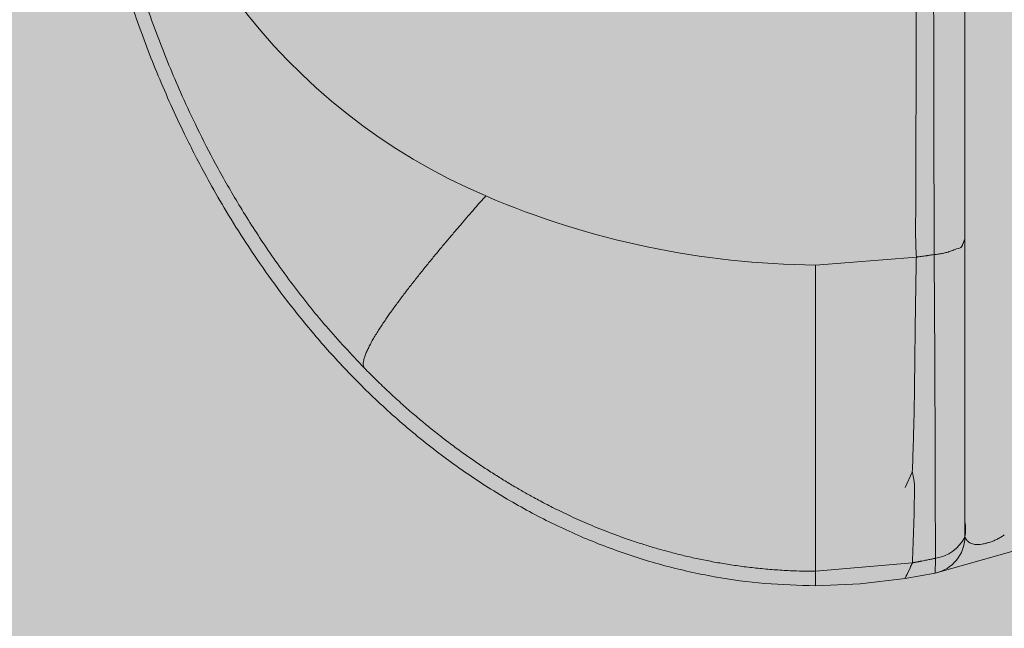
# Model space of a CAD drawing. Units: millimetres. Extents: x -38637 to 132363, y 17743 to 157443.
# Drawn here: x 70361 to 70427, y 73867 to 73907 of the extents above; entities that cross this region are included whole.
import ezdxf

# ---------------------------------------------------------------- set-up
doc = ezdxf.new("R2010")
doc.units = ezdxf.units.MM
doc.header["$MEASUREMENT"] = 0
doc.layers.add('232-Powierzchnia do malowania', color=7, linetype='Continuous')

msp = doc.modelspace()

# ---------------------------------------------------------------- hatches: boundary and pattern name
at = {"layer": '232-Powierzchnia do malowania', "linetype": 'Continuous', "lineweight": 0}
msp.add_hatch(color=8, dxfattribs=at).paths.add_polyline_path([(70568.291, 74582.85), (70507.088, 74590.739), (70308.026, 74591.457), (70251.338, 74583.228), (70248.012, 73463.395), (70568.012, 73463.395)])

# ---------------------------------------------------------------- linework, layer by layer
at = {"color": 156, "linetype": 'Continuous', "lineweight": 13, "true_color": 0x003f77}
for p, q in [((70424.012, 73976.227), (70424.012, 73892.57)), ((70424.012, 73892.57), (70424.012, 73872.65)), ((70414.012, 73890.835), (70420.764, 73891.371)), ((70420.494, 73876.985), (70420.012, 73875.959)), ((70420.494, 73876.985), (70420.012, 73875.959)), ((70427.302, 73871.733), (70422.028, 73870.239)), ((70420.495, 73870.927), (70414.012, 73870.36)), ((70420.495, 73870.927), (70420.012, 73869.869)), ((70420.495, 73870.927), (70420.012, 73869.869)), ((70414.012, 73869.395), (70414.012, 73870.36)), ((70417.012, 73869.514), (70420.012, 73869.869)), ((70417.012, 73869.514), (70420.012, 73869.869)), ((70420.012, 73869.869), (70422.028, 73870.239)), ((70414.012, 73869.395), (70417.012, 73869.514)), ((70414.012, 73869.395), (70417.012, 73869.514))]:
    msp.add_line(p, q, dxfattribs=at)
for centre, radius, start, end in [((70407.899, 73933.005), 40.796, 186.59197, 246.97656), ((70414.543, 73948.347), 57.514, 246.86255, 269.47157), ((70421.463, 73873.161), 2.6, 348.66292, 11.33708), ((70421.512, 73872.686), 2.5, 281.89835, 359.18479), ((70421.682, 73873.805), 2.6, 277.94651, 333.63541)]:
    msp.add_arc(centre, radius, start, end, dxfattribs=at)
for points, knots in [([(70421.956, 73891.542), (70421.945, 73896.143), (70421.934, 73900.744), (70421.926, 73905.345), (70421.919, 73910.131), (70421.915, 73914.917), (70421.912, 73919.703), (70421.909, 73924.6), (70421.908, 73929.498), (70421.908, 73934.395), (70421.908, 73939.292), (70421.909, 73944.19), (70421.912, 73949.087), (70421.915, 73953.873), (70421.919, 73958.659), (70421.927, 73963.445), (70421.935, 73968.046), (70421.946, 73972.647), (70421.957, 73977.248)], [0, 0, 0, 0, 1, 1, 1, 2, 2, 2, 3, 3, 3, 4, 4, 4, 5, 5, 5, 6, 6, 6, 6]), ([(70420.716, 73975.083), (70420.738, 73968.421), (70420.76, 73961.758), (70420.774, 73955.096), (70420.788, 73948.196), (70420.793, 73941.295), (70420.793, 73934.395), (70420.793, 73927.495), (70420.788, 73920.594), (70420.774, 73913.694), (70420.76, 73907.032), (70420.738, 73900.369), (70420.716, 73893.707)], [0, 0, 0, 0, 1, 1, 1, 2, 2, 2, 3, 3, 3, 4, 4, 4, 4]), ([(70420.716, 73975.083), (70420.738, 73968.421), (70420.76, 73961.758), (70420.774, 73955.096), (70420.788, 73948.196), (70420.793, 73941.295), (70420.793, 73934.395), (70420.793, 73927.495), (70420.788, 73920.594), (70420.774, 73913.694), (70420.76, 73907.032), (70420.738, 73900.369), (70420.716, 73893.707)], [0, 0, 0, 0, 1, 1, 1, 2, 2, 2, 3, 3, 3, 4, 4, 4, 4]), ([(70364.307, 73929.282), (70364.346, 73928.478), (70364.385, 73927.673), (70364.443, 73926.87), (70364.508, 73925.961), (70364.595, 73925.053), (70364.699, 73924.147), (70364.813, 73923.145), (70364.946, 73922.145), (70365.099, 73921.148), (70365.265, 73920.065), (70365.455, 73918.985), (70365.668, 73917.91), (70365.896, 73916.756), (70366.15, 73915.608), (70366.43, 73914.467), (70366.727, 73913.255), (70367.054, 73912.05), (70367.409, 73910.854), (70367.784, 73909.596), (70368.191, 73908.347), (70368.631, 73907.109), (70369.091, 73905.814), (70369.587, 73904.532), (70370.119, 73903.265), (70370.672, 73901.946), (70371.266, 73900.643), (70371.897, 73899.36), (70372.121, 73898.903), (70372.351, 73898.449), (70372.585, 73897.997), (70372.874, 73897.441), (70373.17, 73896.888), (70373.474, 73896.34), (70373.829, 73895.7), (70374.195, 73895.066), (70374.572, 73894.438), (70374.997, 73893.73), (70375.435, 73893.029), (70375.887, 73892.338), (70376.384, 73891.577), (70376.898, 73890.826), (70377.428, 73890.087), (70378, 73889.289), (70378.592, 73888.505), (70379.202, 73887.735), (70379.852, 73886.915), (70380.524, 73886.112), (70381.218, 73885.329), (70381.949, 73884.502), (70382.705, 73883.697), (70383.484, 73882.916), (70384.3, 73882.099), (70385.141, 73881.307), (70386.008, 73880.545), (70386.911, 73879.752), (70387.842, 73878.99), (70388.799, 73878.264), (70389.702, 73877.579), (70390.629, 73876.926), (70391.578, 73876.307), (70392.526, 73875.688), (70393.497, 73875.103), (70394.489, 73874.556), (70395.48, 73874.009), (70396.492, 73873.5), (70397.522, 73873.032), (70398.552, 73872.564), (70399.6, 73872.137), (70400.664, 73871.754), (70401.737, 73871.368), (70402.826, 73871.026), (70403.928, 73870.733), (70405.027, 73870.44), (70406.138, 73870.195), (70407.258, 73869.995), (70408.374, 73869.795), (70409.498, 73869.639), (70410.627, 73869.546), (70411.753, 73869.454), (70412.882, 73869.424), (70414.012, 73869.395)], [0, 0, 0, 0, 1, 1, 1, 2, 2, 2, 3, 3, 3, 4, 4, 4, 5, 5, 5, 6, 6, 6, 7, 7, 7, 8, 8, 8, 9, 9, 9, 10, 10, 10, 11, 11, 11, 12, 12, 12, 13, 13, 13, 14, 14, 14, 15, 15, 15, 16, 16, 16, 17, 17, 17, 18, 18, 18, 19, 19, 19, 20, 20, 20, 21, 21, 21, 22, 22, 22, 23, 23, 23, 24, 24, 24, 25, 25, 25, 26, 26, 26, 27, 27, 27, 27]), ([(70364.307, 73929.282), (70364.346, 73928.478), (70364.385, 73927.673), (70364.443, 73926.87), (70364.508, 73925.961), (70364.595, 73925.053), (70364.699, 73924.147), (70364.813, 73923.145), (70364.946, 73922.145), (70365.099, 73921.148), (70365.265, 73920.065), (70365.455, 73918.985), (70365.668, 73917.91), (70365.896, 73916.756), (70366.15, 73915.608), (70366.43, 73914.467), (70366.727, 73913.255), (70367.054, 73912.05), (70367.409, 73910.854), (70367.784, 73909.596), (70368.191, 73908.347), (70368.631, 73907.109), (70369.091, 73905.814), (70369.587, 73904.532), (70370.119, 73903.265), (70370.672, 73901.946), (70371.266, 73900.643), (70371.897, 73899.36), (70372.121, 73898.903), (70372.351, 73898.449), (70372.585, 73897.997), (70372.874, 73897.441), (70373.17, 73896.888), (70373.474, 73896.34), (70373.829, 73895.7), (70374.195, 73895.066), (70374.572, 73894.438), (70374.997, 73893.73), (70375.435, 73893.029), (70375.887, 73892.338), (70376.384, 73891.577), (70376.898, 73890.826), (70377.428, 73890.087), (70378, 73889.289), (70378.592, 73888.505), (70379.202, 73887.735), (70379.852, 73886.915), (70380.524, 73886.112), (70381.218, 73885.329), (70381.949, 73884.502), (70382.705, 73883.697), (70383.484, 73882.916), (70384.3, 73882.099), (70385.141, 73881.307), (70386.008, 73880.545), (70386.911, 73879.752), (70387.842, 73878.99), (70388.799, 73878.264), (70389.702, 73877.579), (70390.629, 73876.926), (70391.578, 73876.307), (70392.526, 73875.688), (70393.497, 73875.103), (70394.489, 73874.556), (70395.48, 73874.009), (70396.492, 73873.5), (70397.522, 73873.032), (70398.552, 73872.564), (70399.6, 73872.137), (70400.664, 73871.754), (70401.737, 73871.368), (70402.826, 73871.026), (70403.928, 73870.733), (70405.027, 73870.44), (70406.138, 73870.195), (70407.258, 73869.995), (70408.374, 73869.795), (70409.498, 73869.639), (70410.627, 73869.546), (70411.753, 73869.454), (70412.882, 73869.424), (70414.012, 73869.395)], [0, 0, 0, 0, 1, 1, 1, 2, 2, 2, 3, 3, 3, 4, 4, 4, 5, 5, 5, 6, 6, 6, 7, 7, 7, 8, 8, 8, 9, 9, 9, 10, 10, 10, 11, 11, 11, 12, 12, 12, 13, 13, 13, 14, 14, 14, 15, 15, 15, 16, 16, 16, 17, 17, 17, 18, 18, 18, 19, 19, 19, 20, 20, 20, 21, 21, 21, 22, 22, 22, 23, 23, 23, 24, 24, 24, 25, 25, 25, 26, 26, 26, 27, 27, 27, 27]), ([(70383.808, 73883.958), (70382.945, 73884.875), (70382.082, 73885.792), (70381.26, 73886.744), (70380.475, 73887.653), (70379.726, 73888.595), (70379.005, 73889.556), (70378.322, 73890.466), (70377.663, 73891.394), (70377.03, 73892.339), (70376.437, 73893.225), (70375.867, 73894.127), (70375.32, 73895.042), (70374.814, 73895.887), (70374.327, 73896.744), (70373.859, 73897.611), (70373.435, 73898.397), (70373.027, 73899.191), (70372.634, 73899.994), (70372.287, 73900.702), (70371.953, 73901.417), (70371.63, 73902.137), (70371.355, 73902.75), (70371.089, 73903.367), (70370.831, 73903.988), (70370.325, 73905.208), (70369.852, 73906.441), (70369.412, 73907.686), (70368.993, 73908.872), (70368.605, 73910.067), (70368.246, 73911.272), (70367.906, 73912.411), (70367.594, 73913.557), (70367.308, 73914.71), (70367.04, 73915.79), (70366.795, 73916.876), (70366.573, 73917.966), (70366.368, 73918.975), (70366.182, 73919.988), (70366.017, 73921.004), (70365.866, 73921.931), (70365.732, 73922.86), (70365.614, 73923.791), (70365.508, 73924.622), (70365.415, 73925.455), (70365.34, 73926.29), (70365.274, 73927.014), (70365.222, 73927.74), (70365.169, 73928.466)], [0, 0, 0, 0, 1, 1, 1, 2, 2, 2, 3, 3, 3, 4, 4, 4, 5, 5, 5, 6, 6, 6, 7, 7, 7, 8, 8, 8, 9, 9, 9, 10, 10, 10, 11, 11, 11, 12, 12, 12, 13, 13, 13, 14, 14, 14, 15, 15, 15, 16, 16, 16, 16]), ([(70391.943, 73895.459), (70391.824, 73895.325), (70391.706, 73895.191), (70391.588, 73895.057), (70391.457, 73894.908), (70391.326, 73894.759), (70391.196, 73894.61), (70391.055, 73894.449), (70390.914, 73894.287), (70390.773, 73894.125), (70390.623, 73893.952), (70390.473, 73893.779), (70390.324, 73893.606), (70390.167, 73893.424), (70390.01, 73893.241), (70389.854, 73893.057), (70389.691, 73892.867), (70389.529, 73892.676), (70389.368, 73892.485), (70389.202, 73892.288), (70389.036, 73892.09), (70388.872, 73891.892), (70388.704, 73891.691), (70388.536, 73891.488), (70388.37, 73891.285), (70388.202, 73891.081), (70388.034, 73890.875), (70387.868, 73890.669), (70387.701, 73890.463), (70387.535, 73890.256), (70387.37, 73890.048), (70387.207, 73889.841), (70387.044, 73889.634), (70386.883, 73889.426), (70386.724, 73889.222), (70386.567, 73889.017), (70386.411, 73888.81), (70386.259, 73888.609), (70386.108, 73888.407), (70385.959, 73888.204), (70385.815, 73888.008), (70385.673, 73887.811), (70385.532, 73887.612), (70385.471, 73887.526), (70385.41, 73887.439), (70385.349, 73887.351), (70385.285, 73887.258), (70385.221, 73887.165), (70385.157, 73887.071), (70385.091, 73886.974), (70385.026, 73886.876), (70384.961, 73886.777), (70384.895, 73886.677), (70384.829, 73886.576), (70384.765, 73886.474), (70384.7, 73886.372), (70384.636, 73886.269), (70384.573, 73886.166), (70384.511, 73886.064), (70384.45, 73885.962), (70384.391, 73885.858), (70384.333, 73885.758), (70384.277, 73885.657), (70384.222, 73885.555), (70384.17, 73885.458), (70384.12, 73885.36), (70384.072, 73885.261), (70384.027, 73885.169), (70383.984, 73885.076), (70383.944, 73884.982), (70383.908, 73884.896), (70383.874, 73884.809), (70383.844, 73884.721), (70383.818, 73884.643), (70383.794, 73884.563), (70383.776, 73884.483), (70383.761, 73884.414), (70383.749, 73884.345), (70383.744, 73884.274), (70383.74, 73884.214), (70383.74, 73884.154), (70383.754, 73884.097), (70383.765, 73884.049), (70383.787, 73884.004), (70383.808, 73883.958)], [0, 0, 0, 0, 1, 1, 1, 2, 2, 2, 3, 3, 3, 4, 4, 4, 5, 5, 5, 6, 6, 6, 7, 7, 7, 8, 8, 8, 9, 9, 9, 10, 10, 10, 11, 11, 11, 12, 12, 12, 13, 13, 13, 14, 14, 14, 15, 15, 15, 16, 16, 16, 17, 17, 17, 18, 18, 18, 19, 19, 19, 20, 20, 20, 21, 21, 21, 22, 22, 22, 23, 23, 23, 24, 24, 24, 25, 25, 25, 26, 26, 26, 27, 27, 27, 28, 28, 28, 28]), ([(70420.716, 73893.707), (70420.715, 73893.444), (70420.714, 73893.181), (70420.715, 73892.918), (70420.716, 73892.658), (70420.718, 73892.399), (70420.727, 73892.139), (70420.735, 73891.883), (70420.75, 73891.627), (70420.764, 73891.371)], [0, 0, 0, 0, 1, 1, 1, 2, 2, 2, 3, 3, 3, 3]), ([(70420.716, 73893.707), (70420.715, 73893.444), (70420.714, 73893.181), (70420.715, 73892.918), (70420.716, 73892.658), (70420.718, 73892.399), (70420.727, 73892.139), (70420.735, 73891.883), (70420.75, 73891.627), (70420.764, 73891.371)], [0, 0, 0, 0, 1, 1, 1, 2, 2, 2, 3, 3, 3, 3]), ([(70424.012, 73892.57), (70424.018, 73892.57), (70424.007, 73892.559), (70424.005, 73892.553), (70423.999, 73892.539), (70423.992, 73892.524), (70423.986, 73892.509), (70423.977, 73892.487), (70423.968, 73892.466), (70423.959, 73892.444), (70423.948, 73892.418), (70423.937, 73892.393), (70423.926, 73892.367), (70423.915, 73892.34), (70423.903, 73892.313), (70423.892, 73892.287), (70423.881, 73892.261), (70423.87, 73892.235), (70423.859, 73892.21), (70423.85, 73892.188), (70423.841, 73892.167), (70423.832, 73892.145), (70423.825, 73892.13), (70423.819, 73892.115), (70423.813, 73892.1), (70423.81, 73892.095), (70423.808, 73892.089), (70423.806, 73892.084), (70423.751, 73891.966), (70423.585, 73891.954), (70423.448, 73891.917), (70423.326, 73891.884), (70423.227, 73891.83), (70423.12, 73891.787), (70423.023, 73891.748), (70422.919, 73891.717), (70422.815, 73891.689), (70422.718, 73891.663), (70422.622, 73891.639), (70422.524, 73891.619), (70422.431, 73891.599), (70422.336, 73891.583), (70422.241, 73891.571), (70422.146, 73891.559), (70422.051, 73891.55), (70421.956, 73891.542)], [0, 0, 0, 0, 1, 1, 1, 2, 2, 2, 3, 3, 3, 4, 4, 4, 5, 5, 5, 6, 6, 6, 7, 7, 7, 8, 8, 8, 9, 9, 9, 10, 10, 10, 11, 11, 11, 12, 12, 12, 13, 13, 13, 14, 14, 14, 15, 15, 15, 15]), ([(70420.816, 73891.377), (70420.833, 73891.38), (70420.849, 73891.382), (70420.865, 73891.384), (70420.89, 73891.387), (70420.914, 73891.39), (70420.939, 73891.394), (70420.973, 73891.398), (70421.007, 73891.402), (70421.041, 73891.407), (70421.087, 73891.413), (70421.132, 73891.419), (70421.178, 73891.425), (70421.236, 73891.432), (70421.295, 73891.439), (70421.353, 73891.448), (70421.353, 73891.448), (70421.353, 73891.448), (70421.354, 73891.448), (70421.356, 73891.448), (70421.358, 73891.449), (70421.36, 73891.449), (70421.365, 73891.449), (70421.37, 73891.45), (70421.375, 73891.451), (70421.385, 73891.453), (70421.396, 73891.454), (70421.406, 73891.456), (70421.423, 73891.459), (70421.439, 73891.461), (70421.456, 73891.464), (70421.481, 73891.468), (70421.506, 73891.472), (70421.532, 73891.476), (70421.567, 73891.481), (70421.602, 73891.487), (70421.637, 73891.492), (70421.683, 73891.499), (70421.73, 73891.507), (70421.776, 73891.514), (70421.836, 73891.523), (70421.896, 73891.533), (70421.956, 73891.542)], [0, 0, 0, 0, 1, 1, 1, 2, 2, 2, 3, 3, 3, 4, 4, 4, 5, 5, 5, 6, 6, 6, 7, 7, 7, 8, 8, 8, 9, 9, 9, 10, 10, 10, 11, 11, 11, 12, 12, 12, 13, 13, 13, 14, 14, 14, 14]), ([(70422.042, 73871.23), (70422.041, 73871.476), (70422.04, 73871.723), (70422.039, 73871.97), (70422.038, 73872.245), (70422.038, 73872.52), (70422.037, 73872.795), (70422.036, 73873.098), (70422.035, 73873.401), (70422.034, 73873.703), (70422.033, 73874.034), (70422.032, 73874.365), (70422.031, 73874.696), (70422.03, 73875.054), (70422.029, 73875.413), (70422.028, 73875.771), (70422.027, 73876.158), (70422.026, 73876.545), (70422.025, 73876.931), (70422.024, 73877.415), (70422.023, 73877.9), (70422.021, 73878.384), (70422.02, 73878.835), (70422.019, 73879.286), (70422.017, 73879.737), (70422.016, 73880.156), (70422.014, 73880.575), (70422.013, 73880.994), (70422.012, 73881.383), (70422.01, 73881.771), (70422.009, 73882.16), (70422.007, 73882.519), (70422.006, 73882.878), (70422.004, 73883.237), (70422.003, 73883.569), (70422.001, 73883.9), (70422, 73884.231), (70421.998, 73884.536), (70421.997, 73884.84), (70421.995, 73885.145), (70421.994, 73885.424), (70421.993, 73885.703), (70421.991, 73885.982), (70421.99, 73886.237), (70421.988, 73886.492), (70421.987, 73886.748), (70421.985, 73886.98), (70421.984, 73887.213), (70421.983, 73887.445), (70421.981, 73887.656), (70421.98, 73887.867), (70421.979, 73888.078), (70421.978, 73888.269), (70421.976, 73888.46), (70421.975, 73888.651), (70421.974, 73888.823), (70421.973, 73888.996), (70421.971, 73889.168), (70421.97, 73889.323), (70421.969, 73889.477), (70421.968, 73889.632), (70421.967, 73889.771), (70421.966, 73889.91), (70421.965, 73890.048), (70421.964, 73890.172), (70421.963, 73890.296), (70421.963, 73890.42), (70421.962, 73890.53), (70421.961, 73890.641), (70421.96, 73890.751), (70421.96, 73890.85), (70421.959, 73890.948), (70421.958, 73891.046), (70421.958, 73891.133), (70421.957, 73891.221), (70421.957, 73891.308), (70421.956, 73891.386), (70421.956, 73891.464), (70421.956, 73891.542)], [0, 0, 0, 0, 1, 1, 1, 2, 2, 2, 3, 3, 3, 4, 4, 4, 5, 5, 5, 6, 6, 6, 7, 7, 7, 8, 8, 8, 9, 9, 9, 10, 10, 10, 11, 11, 11, 12, 12, 12, 13, 13, 13, 14, 14, 14, 15, 15, 15, 16, 16, 16, 17, 17, 17, 18, 18, 18, 19, 19, 19, 20, 20, 20, 21, 21, 21, 22, 22, 22, 23, 23, 23, 24, 24, 24, 25, 25, 25, 26, 26, 26, 26]), ([(70420.764, 73891.371), (70420.756, 73890.946), (70420.748, 73890.521), (70420.74, 73890.096), (70420.733, 73889.685), (70420.726, 73889.275), (70420.719, 73888.864), (70420.713, 73888.469), (70420.707, 73888.074), (70420.701, 73887.678), (70420.696, 73887.299), (70420.691, 73886.92), (70420.686, 73886.541), (70420.681, 73886.179), (70420.676, 73885.817), (70420.672, 73885.455), (70420.668, 73885.111), (70420.664, 73884.767), (70420.66, 73884.422), (70420.656, 73884.097), (70420.652, 73883.771), (70420.648, 73883.445), (70420.645, 73883.139), (70420.641, 73882.833), (70420.637, 73882.526), (70420.634, 73882.24), (70420.631, 73881.954), (70420.626, 73881.668), (70420.624, 73881.514), (70420.622, 73881.361), (70420.619, 73881.207), (70420.616, 73881.03), (70420.612, 73880.853), (70420.608, 73880.676), (70420.603, 73880.476), (70420.598, 73880.277), (70420.593, 73880.077), (70420.587, 73879.854), (70420.58, 73879.631), (70420.574, 73879.408), (70420.566, 73879.161), (70420.559, 73878.915), (70420.551, 73878.669), (70420.542, 73878.4), (70420.534, 73878.131), (70420.525, 73877.862), (70420.515, 73877.569), (70420.505, 73877.277), (70420.494, 73876.985)], [0, 0, 0, 0, 1, 1, 1, 2, 2, 2, 3, 3, 3, 4, 4, 4, 5, 5, 5, 6, 6, 6, 7, 7, 7, 8, 8, 8, 9, 9, 9, 10, 10, 10, 11, 11, 11, 12, 12, 12, 13, 13, 13, 14, 14, 14, 15, 15, 15, 16, 16, 16, 16]), ([(70420.764, 73891.371), (70420.756, 73890.946), (70420.748, 73890.521), (70420.74, 73890.096), (70420.733, 73889.685), (70420.726, 73889.275), (70420.719, 73888.864), (70420.713, 73888.469), (70420.707, 73888.074), (70420.701, 73887.678), (70420.696, 73887.299), (70420.691, 73886.92), (70420.686, 73886.541), (70420.681, 73886.179), (70420.676, 73885.817), (70420.672, 73885.455), (70420.668, 73885.111), (70420.664, 73884.767), (70420.66, 73884.422), (70420.656, 73884.097), (70420.652, 73883.771), (70420.648, 73883.445), (70420.645, 73883.139), (70420.641, 73882.833), (70420.637, 73882.526), (70420.634, 73882.24), (70420.631, 73881.954), (70420.626, 73881.668), (70420.624, 73881.514), (70420.622, 73881.361), (70420.619, 73881.207), (70420.616, 73881.03), (70420.612, 73880.853), (70420.608, 73880.676), (70420.603, 73880.476), (70420.598, 73880.277), (70420.593, 73880.077), (70420.587, 73879.854), (70420.58, 73879.631), (70420.574, 73879.408), (70420.566, 73879.161), (70420.559, 73878.915), (70420.551, 73878.669), (70420.542, 73878.4), (70420.534, 73878.131), (70420.525, 73877.862), (70420.515, 73877.569), (70420.505, 73877.277), (70420.494, 73876.985)], [0, 0, 0, 0, 1, 1, 1, 2, 2, 2, 3, 3, 3, 4, 4, 4, 5, 5, 5, 6, 6, 6, 7, 7, 7, 8, 8, 8, 9, 9, 9, 10, 10, 10, 11, 11, 11, 12, 12, 12, 13, 13, 13, 14, 14, 14, 15, 15, 15, 16, 16, 16, 16]), ([(70420.764, 73891.371), (70420.765, 73891.371), (70420.765, 73891.371), (70420.765, 73891.371), (70420.767, 73891.371), (70420.769, 73891.372), (70420.771, 73891.372), (70420.776, 73891.372), (70420.791, 73891.374), (70420.786, 73891.374), (70420.776, 73891.374), (70420.826, 73891.377), (70420.816, 73891.377)], [0, 0, 0, 0, 1, 1, 1, 2, 2, 2, 3, 3, 3, 4, 4, 4, 4]), ([(70414.012, 73890.835), (70414.012, 73890.352), (70414.012, 73889.869), (70414.012, 73889.385), (70414.012, 73888.886), (70414.012, 73888.388), (70414.012, 73887.889), (70414.012, 73887.379), (70414.012, 73886.869), (70414.012, 73886.36), (70414.012, 73885.845), (70414.012, 73885.33), (70414.012, 73884.815), (70414.012, 73884.3), (70414.012, 73883.785), (70414.012, 73883.27), (70414.012, 73882.76), (70414.012, 73882.25), (70414.012, 73881.74), (70414.012, 73881.24), (70414.012, 73880.74), (70414.012, 73880.241), (70414.012, 73879.756), (70414.012, 73879.272), (70414.012, 73878.788), (70414.012, 73878.324), (70414.012, 73877.86), (70414.012, 73877.397), (70414.012, 73876.959), (70414.012, 73876.521), (70414.012, 73876.083), (70414.012, 73875.699), (70414.012, 73875.314), (70414.012, 73874.929), (70414.012, 73874.571), (70414.012, 73874.213), (70414.012, 73873.855), (70414.012, 73873.524), (70414.012, 73873.193), (70414.012, 73872.862), (70414.012, 73872.557), (70414.012, 73872.252), (70414.012, 73871.948), (70414.012, 73871.67), (70414.012, 73871.392), (70414.012, 73871.114), (70414.012, 73870.863), (70414.012, 73870.612), (70414.012, 73870.36)], [0, 0, 0, 0, 1, 1, 1, 2, 2, 2, 3, 3, 3, 4, 4, 4, 5, 5, 5, 6, 6, 6, 7, 7, 7, 8, 8, 8, 9, 9, 9, 10, 10, 10, 11, 11, 11, 12, 12, 12, 13, 13, 13, 14, 14, 14, 15, 15, 15, 16, 16, 16, 16]), ([(70414.012, 73870.36), (70413.724, 73870.362), (70413.435, 73870.364), (70413.147, 73870.37), (70412.872, 73870.376), (70412.597, 73870.386), (70412.322, 73870.399), (70411.957, 73870.416), (70411.592, 73870.438), (70411.228, 73870.465), (70410.871, 73870.492), (70410.514, 73870.524), (70410.159, 73870.56), (70409.81, 73870.596), (70409.463, 73870.637), (70409.116, 73870.683), (70408.777, 73870.728), (70408.438, 73870.777), (70408.1, 73870.831), (70407.77, 73870.883), (70407.441, 73870.94), (70407.112, 73871.001), (70406.792, 73871.061), (70406.472, 73871.124), (70406.152, 73871.192), (70405.841, 73871.258), (70405.531, 73871.328), (70405.222, 73871.402), (70404.92, 73871.473), (70404.62, 73871.549), (70404.32, 73871.627), (70404.029, 73871.704), (70403.739, 73871.784), (70403.449, 73871.867), (70403.168, 73871.948), (70402.888, 73872.032), (70402.609, 73872.119), (70402.339, 73872.204), (70402.069, 73872.291), (70401.801, 73872.381), (70401.541, 73872.468), (70401.282, 73872.558), (70401.024, 73872.65), (70400.775, 73872.74), (70400.527, 73872.831), (70400.28, 73872.925), (70400.043, 73873.016), (70399.806, 73873.108), (70399.57, 73873.203), (70399.344, 73873.294), (70399.118, 73873.387), (70398.894, 73873.483), (70398.679, 73873.573), (70398.465, 73873.666), (70398.252, 73873.761), (70398.05, 73873.851), (70397.848, 73873.942), (70397.646, 73874.036), (70397.456, 73874.124), (70397.266, 73874.214), (70397.076, 73874.305), (70396.898, 73874.391), (70396.72, 73874.478), (70396.543, 73874.567), (70396.377, 73874.65), (70396.211, 73874.734), (70396.047, 73874.819), (70395.893, 73874.898), (70395.741, 73874.978), (70395.588, 73875.059), (70395.448, 73875.134), (70395.308, 73875.209), (70395.169, 73875.285), (70395.042, 73875.354), (70394.915, 73875.424), (70394.788, 73875.495), (70394.545, 73875.63), (70394.304, 73875.768), (70394.064, 73875.908), (70393.817, 73876.051), (70393.571, 73876.198), (70393.326, 73876.346), (70393.075, 73876.499), (70392.825, 73876.654), (70392.577, 73876.812), (70392.322, 73876.974), (70392.068, 73877.138), (70391.817, 73877.305), (70391.558, 73877.477), (70391.301, 73877.651), (70391.046, 73877.827), (70390.784, 73878.009), (70390.524, 73878.193), (70390.266, 73878.379), (70390.002, 73878.57), (70389.739, 73878.764), (70389.478, 73878.961), (70389.211, 73879.163), (70388.946, 73879.367), (70388.683, 73879.574), (70388.413, 73879.787), (70388.146, 73880.002), (70387.881, 73880.22), (70387.61, 73880.443), (70387.341, 73880.669), (70387.074, 73880.898), (70386.801, 73881.132), (70386.53, 73881.37), (70386.262, 73881.61), (70385.988, 73881.856), (70385.716, 73882.105), (70385.447, 73882.357), (70385.171, 73882.615), (70384.898, 73882.875), (70384.628, 73883.139), (70384.353, 73883.41), (70384.081, 73883.684), (70383.808, 73883.958)], [0, 0, 0, 0, 1, 1, 1, 2, 2, 2, 3, 3, 3, 4, 4, 4, 5, 5, 5, 6, 6, 6, 7, 7, 7, 8, 8, 8, 9, 9, 9, 10, 10, 10, 11, 11, 11, 12, 12, 12, 13, 13, 13, 14, 14, 14, 15, 15, 15, 16, 16, 16, 17, 17, 17, 18, 18, 18, 19, 19, 19, 20, 20, 20, 21, 21, 21, 22, 22, 22, 23, 23, 23, 24, 24, 24, 25, 25, 25, 26, 26, 26, 27, 27, 27, 28, 28, 28, 29, 29, 29, 30, 30, 30, 31, 31, 31, 32, 32, 32, 33, 33, 33, 34, 34, 34, 35, 35, 35, 36, 36, 36, 37, 37, 37, 38, 38, 38, 39, 39, 39, 39]), ([(70420.494, 73876.985), (70420.5, 73876.985), (70420.497, 73876.974), (70420.499, 73876.968), (70420.503, 73876.952), (70420.507, 73876.937), (70420.511, 73876.921), (70420.517, 73876.897), (70420.523, 73876.872), (70420.528, 73876.848), (70420.536, 73876.816), (70420.543, 73876.785), (70420.549, 73876.753), (70420.557, 73876.715), (70420.565, 73876.677), (70420.572, 73876.64), (70420.58, 73876.597), (70420.588, 73876.555), (70420.595, 73876.513), (70420.603, 73876.467), (70420.61, 73876.422), (70420.616, 73876.376), (70420.622, 73876.329), (70420.628, 73876.281), (70420.632, 73876.234), (70420.637, 73876.186), (70420.641, 73876.138), (70420.643, 73876.09), (70420.645, 73876.044), (70420.645, 73875.997), (70420.645, 73875.95)], [0, 0, 0, 0, 1, 1, 1, 2, 2, 2, 3, 3, 3, 4, 4, 4, 5, 5, 5, 6, 6, 6, 7, 7, 7, 8, 8, 8, 9, 9, 9, 10, 10, 10, 10]), ([(70420.645, 73875.95), (70420.63, 73875.101), (70420.615, 73874.252), (70420.589, 73873.404), (70420.564, 73872.578), (70420.529, 73871.752), (70420.495, 73870.927)], [0, 0, 0, 0, 1, 1, 1, 2, 2, 2, 2]), ([(70420.645, 73875.95), (70420.63, 73875.101), (70420.615, 73874.252), (70420.589, 73873.404), (70420.564, 73872.578), (70420.529, 73871.752), (70420.495, 73870.927)], [0, 0, 0, 0, 1, 1, 1, 2, 2, 2, 2]), ([(70424.012, 73872.65), (70424.018, 73872.65), (70424.016, 73872.64), (70424.018, 73872.635), (70424.025, 73872.621), (70424.031, 73872.607), (70424.039, 73872.594), (70424.05, 73872.573), (70424.061, 73872.553), (70424.074, 73872.534), (70424.09, 73872.508), (70424.107, 73872.484), (70424.126, 73872.461), (70424.147, 73872.434), (70424.171, 73872.408), (70424.196, 73872.383), (70424.224, 73872.356), (70424.253, 73872.33), (70424.285, 73872.307), (70424.32, 73872.281), (70424.357, 73872.258), (70424.395, 73872.238), (70424.438, 73872.217), (70424.482, 73872.199), (70424.528, 73872.185), (70424.579, 73872.17), (70424.631, 73872.16), (70424.684, 73872.154), (70424.739, 73872.148), (70424.794, 73872.146), (70424.848, 73872.147), (70424.912, 73872.148), (70424.975, 73872.153), (70425.038, 73872.159), (70425.108, 73872.167), (70425.178, 73872.178), (70425.247, 73872.191), (70425.323, 73872.205), (70425.397, 73872.223), (70425.472, 73872.242), (70425.551, 73872.263), (70425.629, 73872.287), (70425.706, 73872.313), (70425.787, 73872.34), (70425.868, 73872.37), (70425.947, 73872.403), (70426.028, 73872.436), (70426.108, 73872.473), (70426.187, 73872.512), (70426.268, 73872.552), (70426.347, 73872.595), (70426.424, 73872.642), (70426.501, 73872.689), (70426.576, 73872.74), (70426.651, 73872.791)], [0, 0, 0, 0, 1, 1, 1, 2, 2, 2, 3, 3, 3, 4, 4, 4, 5, 5, 5, 6, 6, 6, 7, 7, 7, 8, 8, 8, 9, 9, 9, 10, 10, 10, 11, 11, 11, 12, 12, 12, 13, 13, 13, 14, 14, 14, 15, 15, 15, 16, 16, 16, 17, 17, 17, 18, 18, 18, 18]), ([(70420.495, 73870.927), (70420.5, 73870.927), (70420.505, 73870.929), (70420.51, 73870.93), (70420.525, 73870.932), (70420.539, 73870.935), (70420.553, 73870.937), (70420.574, 73870.941), (70420.595, 73870.945), (70420.616, 73870.949), (70420.642, 73870.953), (70420.667, 73870.958), (70420.692, 73870.963), (70420.72, 73870.968), (70420.748, 73870.973), (70420.776, 73870.978), (70420.803, 73870.983), (70420.831, 73870.988), (70420.859, 73870.993), (70420.884, 73870.997), (70420.91, 73871.002), (70420.935, 73871.007), (70420.956, 73871.01), (70420.977, 73871.014), (70420.998, 73871.018), (70421.012, 73871.021), (70421.027, 73871.023), (70421.041, 73871.026), (70421.046, 73871.027), (70421.051, 73871.028), (70421.057, 73871.029), (70421.112, 73871.039), (70421.167, 73871.05), (70421.222, 73871.061), (70421.275, 73871.072), (70421.328, 73871.083), (70421.382, 73871.093), (70421.432, 73871.103), (70421.483, 73871.114), (70421.533, 73871.124), (70421.58, 73871.134), (70421.626, 73871.143), (70421.673, 73871.153), (70421.713, 73871.161), (70421.754, 73871.169), (70421.795, 73871.178), (70421.829, 73871.185), (70421.863, 73871.192), (70421.897, 73871.199), (70421.923, 73871.205), (70421.949, 73871.21), (70421.975, 73871.215), (70421.991, 73871.219), (70422.008, 73871.222), (70422.024, 73871.226), (70422.03, 73871.227), (70422.036, 73871.23), (70422.042, 73871.23)], [0, 0, 0, 0, 1, 1, 1, 2, 2, 2, 3, 3, 3, 4, 4, 4, 5, 5, 5, 6, 6, 6, 7, 7, 7, 8, 8, 8, 9, 9, 9, 10, 10, 10, 11, 11, 11, 12, 12, 12, 13, 13, 13, 14, 14, 14, 15, 15, 15, 16, 16, 16, 17, 17, 17, 18, 18, 18, 19, 19, 19, 19]), ([(70422.028, 73870.239), (70422.028, 73870.239), (70422.027, 73870.24), (70422.028, 73870.24), (70422.029, 73870.24), (70422.026, 73870.245), (70422.028, 73870.245), (70422.032, 73870.245), (70422.024, 73870.258), (70422.028, 73870.258), (70422.036, 73870.258), (70422.028, 73870.274), (70422.028, 73870.283), (70422.029, 73870.297), (70422.029, 73870.31), (70422.029, 73870.324), (70422.029, 73870.345), (70422.03, 73870.365), (70422.03, 73870.386), (70422.03, 73870.415), (70422.031, 73870.444), (70422.031, 73870.472), (70422.032, 73870.511), (70422.032, 73870.549), (70422.033, 73870.587), (70422.033, 73870.636), (70422.034, 73870.685), (70422.035, 73870.734), (70422.035, 73870.74), (70422.035, 73870.746), (70422.035, 73870.751), (70422.035, 73870.767), (70422.035, 73870.782), (70422.036, 73870.797), (70422.036, 73870.819), (70422.036, 73870.841), (70422.037, 73870.863), (70422.037, 73870.889), (70422.037, 73870.915), (70422.038, 73870.941), (70422.038, 73870.968), (70422.038, 73870.996), (70422.039, 73871.023), (70422.039, 73871.049), (70422.04, 73871.075), (70422.04, 73871.101), (70422.04, 73871.123), (70422.041, 73871.145), (70422.041, 73871.167), (70422.041, 73871.182), (70422.041, 73871.197), (70422.042, 73871.213), (70422.042, 73871.218), (70422.036, 73871.23), (70422.042, 73871.23)], [0, 0, 0, 0, 1, 1, 1, 2, 2, 2, 3, 3, 3, 4, 4, 4, 5, 5, 5, 6, 6, 6, 7, 7, 7, 8, 8, 8, 9, 9, 9, 10, 10, 10, 11, 11, 11, 12, 12, 12, 13, 13, 13, 14, 14, 14, 15, 15, 15, 16, 16, 16, 17, 17, 17, 18, 18, 18, 18]), ([(70420.495, 73870.927), (70420.496, 73870.927), (70420.492, 73870.924), (70420.493, 73870.924), (70420.501, 73870.924), (70420.488, 73870.911), (70420.485, 73870.905), (70420.477, 73870.887), (70420.469, 73870.87), (70420.461, 73870.852), (70420.445, 73870.818), (70420.43, 73870.784), (70420.414, 73870.75), (70420.39, 73870.697), (70420.366, 73870.644), (70420.341, 73870.591), (70420.312, 73870.526), (70420.283, 73870.462), (70420.253, 73870.398), (70420.224, 73870.333), (70420.195, 73870.269), (70420.165, 73870.205), (70420.141, 73870.151), (70420.117, 73870.098), (70420.092, 73870.045), (70420.077, 73870.011), (70420.061, 73869.977), (70420.046, 73869.943), (70420.038, 73869.925), (70420.03, 73869.908), (70420.022, 73869.891), (70420.019, 73869.884), (70420.006, 73869.871), (70420.013, 73869.871), (70420.014, 73869.871), (70420.011, 73869.87), (70420.012, 73869.87)], [0, 0, 0, 0, 1, 1, 1, 2, 2, 2, 3, 3, 3, 4, 4, 4, 5, 5, 5, 6, 6, 6, 7, 7, 7, 8, 8, 8, 9, 9, 9, 10, 10, 10, 11, 11, 11, 12, 12, 12, 12])]:
    msp.add_open_spline(points, degree=3, knots=knots, dxfattribs=at)

doc.saveas('drawing.dxf')
